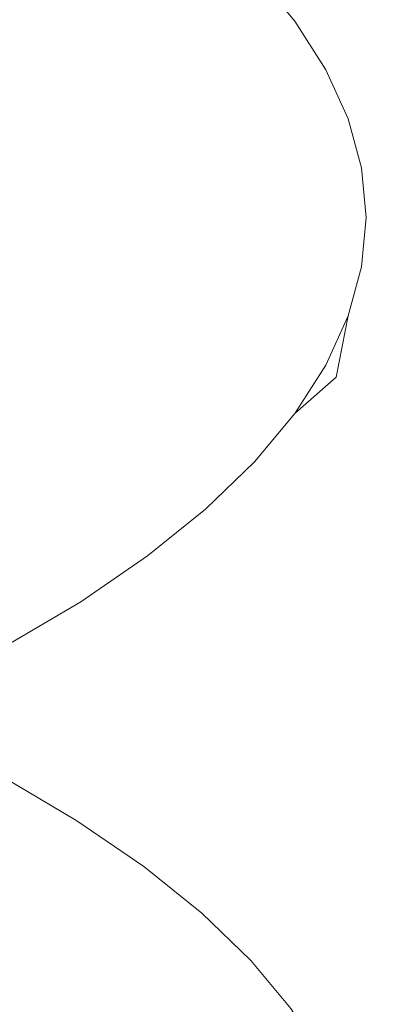
# Model space of a CAD drawing. Extents: x -185 to 1515, y -75 to 675.
# Drawn here: x 689 to 691, y 581 to 587 of the extents above; entities that cross this region are included whole.
import ezdxf

# ---------------------------------------------------------------- set-up
doc = ezdxf.new("R2010")
doc.units = 0
doc.header["$LTSCALE"] = 500
doc.header["$MEASUREMENT"] = 0
doc.layers.add('VERA_CERAMIKA', color=7, linetype='Continuous')
doc.layers.add('VERA_CHROM', color=7, linetype='Continuous')

msp = doc.modelspace()

# ---------------------------------------------------------------- linework, layer by layer
at = {"layer": 'VERA_CERAMIKA', "lineweight": 0, "invisible_edges": 15}
for points in [[(664.8335, 611.4811, 322.2732), (893.1677, 610.6415, 322.2732), (871.9333, 586.1556, 322.2732), (664.8335, 588.2561, 322.2732)], [(911.3154, 575.613, 795.614), (924.4064, 588.6152, 856.8261), (664.8335, 588.6152, 856.8261), (664.8335, 575.613, 795.614)], [(664.8335, 588.2561, 322.2732), (871.9333, 586.1556, 322.2732), (837.9677, 547.2704, 322.2732), (664.8334, 551.4703, 322.2732)]]:
    msp.add_3dface(points, dxfattribs=at)
at = {"layer": 'VERA_CHROM', "lineweight": 0}
for points, invisible_edges in [([(689.3751, 582.7587, 855.5678), (689.361, 587.9617, 854.1296), (688.873, 588.2496, 855.3246), (688.886, 583.0474, 856.7628)], 15), ([(689.361, 587.9617, 854.1296), (689.3751, 582.7587, 855.5678), (689.806, 582.4633, 854.3448), (689.7921, 587.6664, 852.9077)], 15), ([(690.1661, 587.3655, 851.6616), (689.7921, 587.6664, 852.9077), (689.806, 582.4633, 854.3448), (690.1801, 582.1624, 853.0978)], 15), ([(690.496, 581.8567, 851.8297), (690.4821, 587.0598, 850.3946), (690.1661, 587.3655, 851.6616), (690.1801, 582.1624, 853.0978)], 15), ([(688.2891, 587.2446, 848.4119), (688.7791, 587.1208, 848.5581), (688.966, 586.833, 847.3641), (688.4711, 586.9624, 847.244)], 15), ([(690.51, 586.9839, 848.9924), (690.254, 587.2905, 850.2654), (690.398, 587.2539, 850.3165), (690.6561, 586.9455, 849.0365)], 11), ([(690.7201, 586.8723, 849.0715), (690.6561, 586.9455, 849.0365), (690.398, 587.2539, 850.3165), (690.4611, 587.1817, 850.3546)], 15), ([(690.741, 586.7495, 849.1096), (690.7201, 586.8723, 849.0715), (690.4611, 587.1817, 850.3546), (690.4821, 587.0598, 850.3946)], 15), ([(688.7791, 587.1208, 848.5581), (689.3141, 587.0523, 848.6992), (689.504, 586.758, 847.4772), (688.966, 586.833, 847.3641)], 15), ([(689.8251, 587.0195, 848.8253), (690.019, 586.7187, 847.5762), (689.504, 586.758, 847.4772), (689.3141, 587.0523, 848.6992)], 15), ([(690.7551, 581.5464, 850.5447), (690.741, 586.7495, 849.1096), (690.4821, 587.0598, 850.3946), (690.496, 581.8567, 851.8297)], 15), ([(690.246, 587.0037, 848.9264), (690.4431, 586.6962, 847.6553), (690.019, 586.7187, 847.5762), (689.8251, 587.0195, 848.8253)], 15), ([(690.246, 587.0037, 848.9264), (690.51, 586.9839, 848.9924), (690.7101, 586.6736, 847.7064), (690.4431, 586.6962, 847.6553)], 15), ([(690.51, 586.9839, 848.9924), (690.6561, 586.9455, 849.0365), (690.856, 586.6333, 847.7434), (690.7101, 586.6736, 847.7064)], 13), ([(688.4711, 586.9624, 847.244), (688.966, 586.833, 847.3641), (689.0991, 586.5424, 846.1611), (688.6021, 586.6783, 846.067)], 15), ([(690.7201, 586.8723, 849.0715), (690.9211, 586.5592, 847.7745), (690.856, 586.6333, 847.7434), (690.6561, 586.9455, 849.0365)], 15), ([(690.741, 586.7495, 849.1096), (690.942, 586.4365, 847.8115), (690.9211, 586.5592, 847.7745), (690.7201, 586.8723, 849.0715)], 15), ([(688.966, 586.833, 847.3641), (689.504, 586.758, 847.4772), (689.64, 586.4608, 846.2451), (689.0991, 586.5424, 846.1611)], 15), ([(690.019, 586.7187, 847.5762), (690.1581, 586.4149, 846.3162), (689.64, 586.4608, 846.2451), (689.504, 586.758, 847.4772)], 15), ([(690.9571, 581.2333, 849.2457), (690.942, 586.4365, 847.8115), (690.741, 586.7495, 849.1096), (690.7551, 581.5464, 850.5447)], 15), ([(688.6801, 586.3934, 844.884), (688.6021, 586.6783, 846.067), (689.0991, 586.5424, 846.1611), (689.178, 586.2509, 844.9511)], 15), ([(690.4431, 586.6962, 847.6553), (690.584, 586.3867, 846.3733), (690.1581, 586.4149, 846.3162), (690.019, 586.7187, 847.5762)], 15), ([(690.4431, 586.6962, 847.6553), (690.7101, 586.6736, 847.7064), (690.8521, 586.3605, 846.4104), (690.584, 586.3867, 846.3733)], 15), ([(690.7101, 586.6736, 847.7064), (690.856, 586.6333, 847.7434), (690.999, 586.3184, 846.4393), (690.8521, 586.3605, 846.4104)], 15), ([(690.9211, 586.5592, 847.7745), (691.064, 586.2442, 846.4664), (690.999, 586.3184, 846.4393), (690.856, 586.6333, 847.7434)], 11), ([(689.178, 586.2509, 844.9511), (689.0991, 586.5424, 846.1611), (689.64, 586.4608, 846.2451), (689.7211, 586.1617, 845.0072)], 15), ([(690.942, 586.4365, 847.8115), (691.085, 586.1205, 846.5034), (691.064, 586.2442, 846.4664), (690.9211, 586.5592, 847.7745)], 15), ([(690.241, 586.1092, 845.0502), (689.7211, 586.1617, 845.0072), (689.64, 586.4608, 846.2451), (690.1581, 586.4149, 846.3162)], 15), ([(690.6691, 586.0764, 845.0843), (690.241, 586.1092, 845.0502), (690.1581, 586.4149, 846.3162), (690.584, 586.3867, 846.3733)], 15), ([(691.1, 580.9174, 847.9355), (691.085, 586.1205, 846.5034), (690.942, 586.4365, 847.8115), (690.9571, 581.2333, 849.2457)], 15), ([(688.7061, 586.1074, 843.6971), (688.6801, 586.3934, 844.884), (689.178, 586.2509, 844.9511), (689.205, 585.9583, 843.7381)], 15), ([(690.6691, 586.0764, 845.0843), (690.584, 586.3867, 846.3733), (690.8521, 586.3605, 846.4104), (690.937, 586.0464, 845.1072)], 15), ([(690.937, 586.0464, 845.1072), (690.8521, 586.3605, 846.4104), (690.999, 586.3184, 846.4393), (691.085, 586.0023, 845.1282)], 15), ([(691.1501, 585.9264, 845.1523), (691.085, 586.0023, 845.1282), (690.999, 586.3184, 846.4393), (691.064, 586.2442, 846.4664)], 13), ([(689.205, 585.9583, 843.7381), (689.178, 586.2509, 844.9511), (689.7211, 586.1617, 845.0072), (689.7491, 585.8618, 843.7651)], 15), ([(691.171, 585.8036, 845.1873), (691.1501, 585.9264, 845.1523), (691.064, 586.2442, 846.4664), (691.085, 586.1205, 846.5034)], 15), ([(690.269, 585.8027, 843.7812), (689.7491, 585.8618, 843.7651), (689.7211, 586.1617, 845.0072), (690.241, 586.1092, 845.0502)], 15), ([(688.7061, 586.1074, 843.6971), (689.205, 585.9583, 843.7381), (689.178, 585.6649, 842.5261), (688.6801, 585.8205, 842.5111)], 15), ([(690.6971, 585.7642, 843.7921), (690.269, 585.8027, 843.7812), (690.241, 586.1092, 845.0502), (690.6691, 586.0764, 845.0843)], 15), ([(691.187, 580.5995, 846.6194), (691.171, 585.8036, 845.1873), (691.085, 586.1205, 846.5034), (691.1, 580.9174, 847.9355)], 15), ([(690.6971, 585.7642, 843.7921), (690.6691, 586.0764, 845.0843), (690.937, 586.0464, 845.1072), (690.9661, 585.7305, 843.8012)], 15), ([(690.9661, 585.7305, 843.8012), (690.937, 586.0464, 845.1072), (691.085, 586.0023, 845.1282), (691.1141, 585.6845, 843.8143)], 11), ([(691.179, 585.6086, 843.8342), (691.1141, 585.6845, 843.8143), (691.085, 586.0023, 845.1282), (691.1501, 585.9264, 845.1523)], 15), ([(689.205, 585.9583, 843.7381), (689.7491, 585.8618, 843.7651), (689.7211, 585.5627, 842.5231), (689.178, 585.6649, 842.5261)], 15), ([(691.2001, 585.4849, 843.8682), (691.179, 585.6086, 843.8342), (691.1501, 585.9264, 845.1523), (691.171, 585.8036, 845.1873)], 15), ([(690.269, 585.8027, 843.7812), (690.241, 585.4961, 842.5121), (689.7211, 585.5627, 842.5231), (689.7491, 585.8618, 843.7651)], 15), ([(688.6801, 585.8205, 842.5111), (689.178, 585.6649, 842.5261), (689.0991, 585.3733, 841.3162), (688.6021, 585.5355, 841.3281)], 15), ([(690.6971, 585.7642, 843.7921), (690.6691, 585.4521, 842.5001), (690.241, 585.4961, 842.5121), (690.269, 585.8027, 843.7812)], 15), ([(691.171, 585.8036, 845.1873), (691.187, 580.5995, 846.6194), (691.215, 580.2808, 845.2994), (691.2001, 585.4849, 843.8682)], 15), ([(690.6971, 585.7642, 843.7921), (690.9661, 585.7305, 843.8012), (690.937, 585.4155, 842.4951), (690.6691, 585.4521, 842.5001)], 15), ([(690.9661, 585.7305, 843.8012), (691.1141, 585.6845, 843.8143), (691.085, 585.3677, 842.4991), (690.937, 585.4155, 842.4951)], 15), ([(689.178, 585.6649, 842.5261), (689.7211, 585.5627, 842.5231), (689.64, 585.2636, 841.2852), (689.0991, 585.3733, 841.3162)], 15), ([(691.179, 585.6086, 843.8342), (691.1501, 585.2908, 842.5171), (691.085, 585.3677, 842.4991), (691.1141, 585.6845, 843.8143)], 11), ([(691.2001, 585.4849, 843.8682), (691.171, 585.1671, 842.5502), (691.1501, 585.2908, 842.5171), (691.179, 585.6086, 843.8342)], 15), ([(688.4711, 585.2515, 840.1512), (688.6021, 585.5355, 841.3281), (689.0991, 585.3733, 841.3162), (688.966, 585.0826, 840.1122)], 15), ([(690.241, 585.4961, 842.5121), (690.1581, 585.1906, 841.2461), (689.64, 585.2636, 841.2852), (689.7211, 585.5627, 842.5231)], 15), ([(690.6691, 585.4521, 842.5001), (690.584, 585.1418, 841.2111), (690.1581, 585.1906, 841.2461), (690.241, 585.4961, 842.5121)], 15), ([(691.2001, 585.4849, 843.8682), (691.215, 580.2808, 845.2994), (691.187, 579.962, 843.9803), (691.171, 585.1671, 842.5502)], 15), ([(690.6691, 585.4521, 842.5001), (690.937, 585.4155, 842.4951), (690.8521, 585.1015, 841.1921), (690.584, 585.1418, 841.2111)], 15), ([(690.937, 585.4155, 842.4951), (691.085, 585.3677, 842.4991), (690.999, 585.0518, 841.188), (690.8521, 585.1015, 841.1921)], 15), ([(688.966, 585.0826, 840.1122), (689.0991, 585.3733, 841.3162), (689.64, 585.2636, 841.2852), (689.504, 584.9664, 840.0531)], 15), ([(691.1501, 585.2908, 842.5171), (691.064, 584.9739, 841.2021), (690.999, 585.0518, 841.188), (691.085, 585.3677, 842.4991)], 11), ([(691.171, 585.1671, 842.5502), (691.085, 584.8492, 841.2341), (691.064, 584.9739, 841.2021), (691.1501, 585.2908, 842.5171)], 15), ([(688.2891, 584.9692, 838.9833), (688.4711, 585.2515, 840.1512), (688.966, 585.0826, 840.1122), (688.7791, 584.7949, 838.9192)], 15), ([(690.019, 584.8868, 839.9861), (689.504, 584.9664, 840.0531), (689.64, 585.2636, 841.2852), (690.1581, 585.1906, 841.2461)], 15), ([(690.4431, 584.8324, 839.929), (690.019, 584.8868, 839.9861), (690.1581, 585.1906, 841.2461), (690.584, 585.1418, 841.2111)], 15), ([(691.171, 585.1671, 842.5502), (691.187, 579.962, 843.9803), (691.1, 579.6451, 842.6642), (691.085, 584.8492, 841.2341)], 15), ([(690.4431, 584.8324, 839.929), (690.584, 585.1418, 841.2111), (690.8521, 585.1015, 841.1921), (690.7101, 584.7883, 839.895)], 15), ([(690.7101, 584.7883, 839.895), (690.8521, 585.1015, 841.1921), (690.999, 585.0518, 841.188), (690.856, 584.7367, 839.8849)], 11), ([(688.7791, 584.7949, 838.9192), (688.966, 585.0826, 840.1122), (689.504, 584.9664, 840.0531), (689.3141, 584.6711, 838.8301)], 15), ([(690.9211, 584.658, 839.895), (690.999, 585.0518, 841.188), (691.064, 584.9739, 841.2021), (690.9211, 584.658, 839.895)], 14), ([(689.8251, 584.5858, 838.7371), (689.3141, 584.6711, 838.8301), (689.504, 584.9664, 840.0531), (690.019, 584.8868, 839.9861)], 15), ([(690.942, 584.5333, 839.926), (690.9211, 584.658, 839.895), (691.064, 584.9739, 841.2021), (691.085, 584.8492, 841.2341)], 15), ([(690.246, 584.5248, 838.657), (689.8251, 584.5858, 838.7371), (690.019, 584.8868, 839.9861), (690.4431, 584.8324, 839.929)], 15), ([(690.246, 584.5248, 838.657), (690.4431, 584.8324, 839.929), (690.7101, 584.7883, 839.895), (690.51, 584.478, 838.6089)], 15), ([(690.9571, 579.3292, 841.3542), (690.942, 584.5333, 839.926), (691.085, 584.8492, 841.2341), (691.1, 579.6451, 842.6642)], 15), ([(688.7791, 584.7949, 838.9192), (689.3141, 584.6711, 838.8301), (689.069, 584.3795, 837.6212), (688.54, 584.5098, 837.7372)], 15), ([(690.51, 584.478, 838.6089), (690.7101, 584.7883, 839.895), (690.856, 584.7367, 839.8849), (690.6561, 584.4246, 838.5909)], 11), ([(689.8251, 584.5858, 838.7371), (689.5751, 584.2867, 837.501), (689.069, 584.3795, 837.6212), (689.3141, 584.6711, 838.8301)], 15), ([(690.9211, 584.658, 839.895), (690.7201, 584.3448, 838.598), (690.6561, 584.4246, 838.5909), (690.9211, 584.658, 839.895)], 11), ([(690.741, 584.2202, 838.6279), (690.7201, 584.3448, 838.598), (690.9211, 584.658, 839.895), (690.942, 584.5333, 839.926)], 15), ([(690.246, 584.5248, 838.657), (689.9921, 584.2211, 837.399), (689.5751, 584.2867, 837.501), (689.8251, 584.5858, 838.7371)], 15), ([(690.246, 584.5248, 838.657), (690.51, 584.478, 838.6089), (690.254, 584.1714, 837.3369), (689.9921, 584.2211, 837.399)], 15), ([(690.9571, 579.3292, 841.3542), (690.7551, 579.0152, 840.0551), (690.741, 584.2202, 838.6279), (690.942, 584.5333, 839.926)], 15), ([(688.54, 584.5098, 837.7372), (689.069, 584.3795, 837.6212), (688.7701, 584.0918, 836.4282), (688.247, 584.2286, 836.5723)], 15), ([(690.51, 584.478, 838.6089), (690.6561, 584.4246, 838.5909), (690.398, 584.1151, 837.3109), (690.254, 584.1714, 837.3369)], 15), ([(690.7201, 584.3448, 838.598), (690.4611, 584.0355, 837.3149), (690.398, 584.1151, 837.3109), (690.6561, 584.4246, 838.5909)], 11), ([(689.5751, 584.2867, 837.501), (689.2701, 583.9924, 836.281), (688.7701, 584.0918, 836.4282), (689.069, 584.3795, 837.6212)], 15), ([(690.741, 584.2202, 838.6279), (690.4821, 583.9108, 837.3429), (690.4611, 584.0355, 837.3149), (690.7201, 584.3448, 838.598)], 15), ([(689.9921, 584.2211, 837.399), (689.6821, 583.922, 836.1569), (689.2701, 583.9924, 836.281), (689.5751, 584.2867, 837.501)], 15), ([(689.9921, 584.2211, 837.399), (690.254, 584.1714, 837.3369), (689.941, 583.8677, 836.0819), (689.6821, 583.922, 836.1569)], 15), ([(690.7551, 579.0152, 840.0551), (690.496, 578.7049, 838.77), (690.4821, 583.9108, 837.3429), (690.741, 584.2202, 838.6279)], 15), ([(690.254, 584.1714, 837.3369), (690.398, 584.1151, 837.3109), (690.083, 583.8105, 836.0479), (689.941, 583.8677, 836.0819)], 13), ([(688.91, 583.7036, 835.0811), (688.4171, 583.8087, 835.2542), (688.7701, 584.0918, 836.4282), (689.2701, 583.9924, 836.281)], 15), ([(690.4611, 584.0355, 837.3149), (690.146, 583.7299, 836.0488), (690.083, 583.8105, 836.0479), (690.398, 584.1151, 837.3109)], 15), ([(690.4821, 583.9108, 837.3429), (690.1661, 583.6052, 836.0759), (690.146, 583.7299, 836.0488), (690.4611, 584.0355, 837.3149)], 15), ([(689.316, 583.6277, 834.936), (688.91, 583.7036, 835.0811), (689.2701, 583.9924, 836.281), (689.6821, 583.922, 836.1569)], 15), ([(689.316, 583.6277, 834.936), (689.6821, 583.922, 836.1569), (689.941, 583.8677, 836.0819), (689.5711, 583.5705, 834.8469)], 15), ([(690.4821, 583.9108, 837.3429), (690.496, 578.7049, 838.77), (690.1801, 578.3993, 837.5021), (690.1661, 583.6052, 836.0759)], 15), ([(689.5711, 583.5705, 834.8469), (689.941, 583.8677, 836.0819), (690.083, 583.8105, 836.0479), (689.7111, 583.5115, 834.8058)], 15), ([(688.494, 583.4196, 833.9051), (688.0091, 583.5302, 834.1042), (688.4171, 583.8087, 835.2542), (688.91, 583.7036, 835.0811)], 15), ([(689.7721, 583.4289, 834.8038), (689.7111, 583.5115, 834.8058), (690.083, 583.8105, 836.0479), (690.146, 583.7299, 836.0488)], 13), ([(688.8931, 583.338, 833.739), (688.494, 583.4196, 833.9051), (688.91, 583.7036, 835.0811), (689.316, 583.6277, 834.936)], 15), ([(689.7921, 583.3043, 834.8298), (689.7721, 583.4289, 834.8038), (690.146, 583.7299, 836.0488), (690.1661, 583.6052, 836.0759)], 15), ([(688.8931, 583.338, 833.739), (689.316, 583.6277, 834.936), (689.5711, 583.5705, 834.8469), (689.1431, 583.278, 833.6368)], 15), ([(689.1431, 583.278, 833.6368), (689.5711, 583.5705, 834.8469), (689.7111, 583.5115, 834.8058), (689.2811, 583.2171, 833.5878)], 11), ([(690.1801, 578.3993, 837.5021), (689.806, 578.0983, 836.2549), (689.7921, 583.3043, 834.8298), (690.1661, 583.6052, 836.0759)], 15), ([(689.3421, 583.1345, 833.5818), (689.2811, 583.2171, 833.5878), (689.7111, 583.5115, 834.8058), (689.7721, 583.4289, 834.8038)], 15), ([(688.8931, 583.338, 833.739), (688.4141, 583.0558, 832.568), (688.0221, 583.142, 832.7551), (688.494, 583.4196, 833.9051)], 15), ([(689.361, 583.0089, 833.6078), (689.3421, 583.1345, 833.5818), (689.7721, 583.4289, 834.8038), (689.7921, 583.3043, 834.8298)], 15), ([(688.8931, 583.338, 833.739), (689.1431, 583.278, 833.6368), (688.6591, 582.9921, 832.4539), (688.4141, 583.0558, 832.568)], 15), ([(689.1431, 583.278, 833.6368), (689.2811, 583.2171, 833.5878), (688.7941, 582.9302, 832.3979), (688.6591, 582.9921, 832.4539)], 13), ([(689.7921, 583.3043, 834.8298), (689.806, 578.0983, 836.2549), (689.3751, 577.803, 835.032), (689.361, 583.0089, 833.6078)], 15), ([(689.3421, 583.1345, 833.5818), (688.8541, 582.8467, 832.3888), (688.7941, 582.9302, 832.3979), (689.2811, 583.2171, 833.5878)], 15), ([(689.361, 583.0089, 833.6078), (688.873, 582.7211, 832.4128), (688.8541, 582.8467, 832.3888), (689.3421, 583.1345, 833.5818)], 15), ([(689.3751, 582.7587, 855.5678), (688.886, 583.0474, 856.7628), (688.868, 582.5383, 856.8939), (689.356, 582.2505, 855.6989)], 15), ([(689.3751, 577.803, 835.032), (688.886, 577.5153, 833.8361), (688.873, 582.7211, 832.4128), (689.361, 583.0089, 833.6078)], 15), ([(689.3751, 582.7587, 855.5678), (689.356, 582.2505, 855.6989), (689.787, 581.9552, 854.4769), (689.806, 582.4633, 854.3448)], 15), ([(689.356, 582.2505, 855.6989), (688.868, 582.5383, 856.8939), (688.8331, 582.2477, 856.9559), (689.32, 581.9589, 855.763)], 15), ([(689.806, 582.4633, 854.3448), (689.787, 581.9552, 854.4769), (690.1611, 581.6542, 853.2309), (690.1801, 582.1624, 853.0978)], 15), ([(689.256, 581.8108, 855.775), (689.32, 581.9589, 855.763), (688.8331, 582.2477, 856.9559), (688.7701, 582.0986, 856.965)], 7), ([(689.356, 582.2505, 855.6989), (689.32, 581.9589, 855.763), (689.751, 581.6646, 854.543), (689.787, 581.9552, 854.4769)], 15), ([(690.496, 581.8567, 851.8297), (690.1801, 582.1624, 853.0978), (690.1611, 581.6542, 853.2309), (690.4771, 581.3486, 851.9639)], 15), ([(689.152, 581.7311, 855.751), (689.256, 581.8108, 855.775), (688.7701, 582.0986, 856.965), (688.6681, 582.017, 856.936)], 15), ([(689.152, 581.7311, 855.751), (688.6681, 582.017, 856.936), (688.5161, 581.929, 856.8829), (688.998, 581.6439, 855.7059)], 15), ([(688.998, 581.6439, 855.7059), (688.5161, 581.929, 856.8829), (688.326, 581.8351, 856.8128), (688.8051, 581.552, 855.6449)], 15), ([(689.256, 581.8108, 855.775), (689.686, 581.5174, 854.558), (689.751, 581.6646, 854.543), (689.32, 581.9589, 855.763)], 15), ([(689.787, 581.9552, 854.4769), (689.751, 581.6646, 854.543), (690.124, 581.3646, 853.2979), (690.1611, 581.6542, 853.2309)], 15), ([(689.152, 581.7311, 855.751), (689.58, 581.4386, 854.539), (689.686, 581.5174, 854.558), (689.256, 581.8108, 855.775)], 11), ([(690.7551, 581.5464, 850.5447), (690.496, 581.8567, 851.8297), (690.4771, 581.3486, 851.9639), (690.736, 581.0392, 850.6798)], 15), ([(689.152, 581.7311, 855.751), (688.998, 581.6439, 855.7059), (689.423, 581.3533, 854.5019), (689.58, 581.4386, 854.539)], 15), ([(688.998, 581.6439, 855.7059), (688.8051, 581.552, 855.6449), (689.2271, 581.2633, 854.4509), (689.423, 581.3533, 854.5019)], 15), ([(689.686, 581.5174, 854.558), (690.058, 581.2174, 853.317), (690.124, 581.3646, 853.2979), (689.751, 581.6646, 854.543)], 15), ([(690.4771, 581.3486, 851.9639), (690.1611, 581.6542, 853.2309), (690.124, 581.3646, 853.2979), (690.4401, 581.0589, 852.0329)], 15), ([(688.5831, 581.4573, 855.5739), (689.002, 581.1705, 854.3898), (689.2271, 581.2633, 854.4509), (688.8051, 581.552, 855.6449)], 15), ([(690.7551, 581.5464, 850.5447), (690.736, 581.0392, 850.6798), (690.937, 580.7252, 849.3817), (690.9571, 581.2333, 849.2457)], 15), ([(689.58, 581.4386, 854.539), (689.951, 581.1395, 853.3029), (690.058, 581.2174, 853.317), (689.686, 581.5174, 854.558)], 11), ([(688.3451, 581.3608, 855.4958), (688.76, 581.0767, 854.3238), (689.002, 581.1705, 854.3898), (688.5831, 581.4573, 855.5739)], 15), ([(689.58, 581.4386, 854.539), (689.423, 581.3533, 854.5019), (689.7921, 581.0561, 853.274), (689.951, 581.1395, 853.3029)], 15), ([(690.373, 580.9127, 852.0549), (690.4401, 581.0589, 852.0329), (690.124, 581.3646, 853.2979), (690.058, 581.2174, 853.317)], 15), ([(689.423, 581.3533, 854.5019), (689.2271, 581.2633, 854.4509), (689.5931, 580.968, 853.2329), (689.7921, 581.0561, 853.274)], 15), ([(690.736, 581.0392, 850.6798), (690.4771, 581.3486, 851.9639), (690.4401, 581.0589, 852.0329), (690.698, 580.7496, 850.7509)], 15), ([(689.002, 581.1705, 854.3898), (689.3641, 580.8779, 853.1829), (689.5931, 580.968, 853.2329), (689.2271, 581.2633, 854.4509)], 15), ([(690.9571, 581.2333, 849.2457), (690.937, 580.7252, 849.3817), (691.0811, 580.4102, 848.0737), (691.1, 580.9174, 847.9355)], 15), ([(688.76, 581.0767, 854.3238), (689.119, 580.7861, 853.1288), (689.3641, 580.8779, 853.1829), (689.002, 581.1705, 854.3898)], 15), ([(690.2651, 580.8358, 852.0469), (690.373, 580.9127, 852.0549), (690.058, 581.2174, 853.317), (689.951, 581.1395, 853.3029)], 13), ([(690.2651, 580.8358, 852.0469), (689.951, 581.1395, 853.3029), (689.7921, 581.0561, 853.274), (690.1041, 580.7543, 852.025)], 15), ([(688.76, 581.0767, 854.3238), (688.5131, 580.983, 854.2568), (688.8691, 580.6951, 853.0737), (689.119, 580.7861, 853.1288)], 15), ([(690.1041, 580.7543, 852.025), (689.7921, 581.0561, 853.274), (689.5931, 580.968, 853.2329), (689.902, 580.6689, 851.994)], 15), ([(690.6301, 580.6043, 850.7759), (690.698, 580.7496, 850.7509), (690.4401, 581.0589, 852.0329), (690.373, 580.9127, 852.0549)], 15), ([(690.736, 581.0392, 850.6798), (690.698, 580.7496, 850.7509), (690.899, 580.4364, 849.4548), (690.937, 580.7252, 849.3817)], 15), ([(689.6721, 580.5808, 851.9559), (689.902, 580.6689, 851.994), (689.5931, 580.968, 853.2329), (689.3641, 580.8779, 853.1829)], 15), ([(690.5211, 580.5284, 850.7729), (690.6301, 580.6043, 850.7759), (690.373, 580.9127, 852.0549), (690.2651, 580.8358, 852.0469)], 13), ([(691.187, 580.5995, 846.6194), (691.1, 580.9174, 847.9355), (691.0811, 580.4102, 848.0737), (691.1671, 580.0923, 846.7576)], 15), ([(689.424, 580.4917, 851.9138), (689.6721, 580.5808, 851.9559), (689.3641, 580.8779, 853.1829), (689.119, 580.7861, 853.1288)], 15), ([(689.424, 580.4917, 851.9138), (689.119, 580.7861, 853.1288), (688.8691, 580.6951, 853.0737), (689.17, 580.4036, 851.8718)], 15), ([(690.5211, 580.5284, 850.7729), (690.2651, 580.8358, 852.0469), (690.1041, 580.7543, 852.025), (690.3591, 580.4486, 850.7599)], 15), ([(690.3591, 580.4486, 850.7599), (690.1041, 580.7543, 852.025), (689.902, 580.6689, 851.994), (690.1561, 580.3652, 850.7389)], 15), ([(690.6301, 580.6043, 850.7759), (690.8311, 580.2921, 849.4838), (690.899, 580.4364, 849.4548), (690.698, 580.7496, 850.7509)], 14), ([(690.937, 580.7252, 849.3817), (690.899, 580.4364, 849.4548), (691.0421, 580.1214, 848.1488), (691.0811, 580.4102, 848.0737)], 15), ([(689.17, 580.4036, 851.8718), (688.8691, 580.6951, 853.0737), (688.5731, 580.6052, 853.0117), (688.871, 580.3164, 851.8238)], 15), ([(689.923, 580.2798, 850.7128), (690.1561, 580.3652, 850.7389), (689.902, 580.6689, 851.994), (689.6721, 580.5808, 851.9559)], 15)]:
    msp.add_3dface(points, dxfattribs=dict(at, invisible_edges=invisible_edges))

doc.saveas('drawing.dxf')
